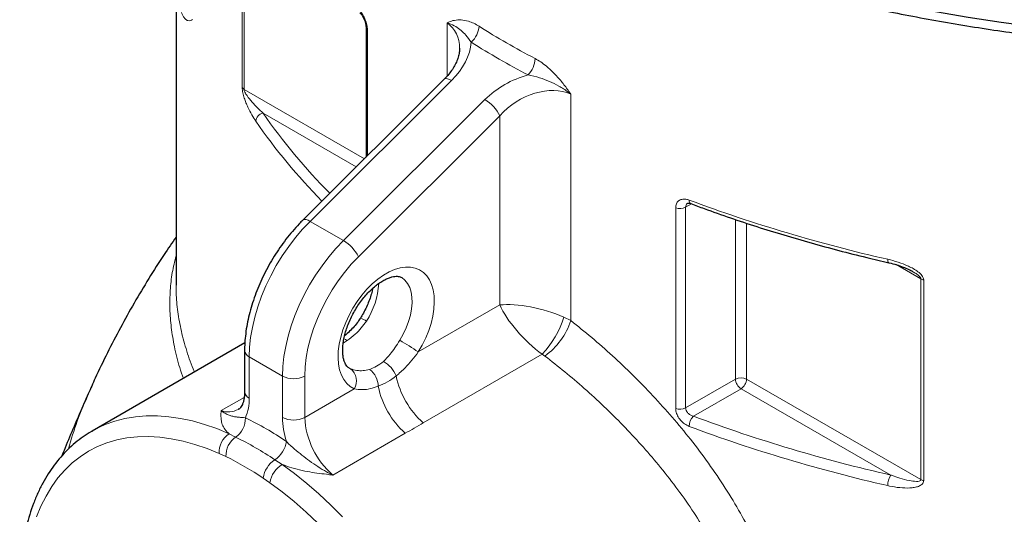
# Model space of a CAD drawing. Units: millimetres. Extents: x 15 to 416, y 5 to 292.
# Drawn here: x 287 to 305, y 119 to 129 of the extents above; entities that cross this region are included whole.
import ezdxf

# ---------------------------------------------------------------- set-up
doc = ezdxf.new("R2010")
doc.units = ezdxf.units.MM

msp = doc.modelspace()

# ---------------------------------------------------------------- linework, layer by layer
at = {"color": 1, "linetype": 'Continuous', "lineweight": 18}
for p, q in [((290.82218, 127.2406), (290.82218, 131.07834)), ((290.85732, 131.04632), (290.85732, 127.20858)), ((294.73402, 127.45956), (294.73402, 128.48234)), ((293.21392, 128.34366), (293.21392, 125.93951)), ((294.82085, 127.37949), (292.11938, 124.68455)), ((290.85732, 127.20858), (293.1559, 125.88163)), ((292.75578, 124.31716), (295.45725, 127.01211)), ((297.09914, 127.11698), (297.09914, 122.78555)), ((293.00037, 125.72648), (291.2209, 126.75375)), ((295.74193, 126.70134), (293.04047, 124.0064)), ((295.74193, 123.08565), (295.74193, 126.70134)), ((299.10141, 121.10715), (299.10141, 124.94489)), ((299.40095, 125.01901), (299.29105, 124.95556)), ((299.29105, 124.95556), (299.29105, 121.11782)), ((292.11938, 124.68455), (292.75578, 124.31716)), ((300.24344, 121.66762), (300.24344, 124.71959)), ((300.45557, 124.64921), (300.45557, 121.66762)), ((303.78306, 123.58445), (303.31181, 123.8565)), ((303.78306, 119.7467), (303.78306, 123.58445)), ((303.83853, 123.56416), (303.83853, 119.72642)), ((294.18436, 122.18648), (295.74193, 123.08565)), ((296.96456, 122.85515), (297.09914, 122.78555)), ((292.82976, 122.40418), (292.75042, 122.35244)), ((290.95623, 122.09483), (291.59263, 121.72744)), ((290.95623, 122.09483), (290.95623, 121.30261)), ((296.55284, 122.14203), (294.28025, 120.83009)), ((296.60261, 122.10957), (296.55284, 122.14203)), ((292.86043, 121.88191), (292.88975, 121.86686)), ((291.59263, 120.93522), (291.59263, 121.72744)), ((292.01689, 121.72744), (292.01689, 120.93522)), ((292.01689, 120.93522), (292.96069, 121.48007)), ((299.29105, 121.11782), (300.24344, 121.66762)), ((300.34951, 121.48391), (299.44046, 120.95913)), ((303.20735, 119.83412), (300.34951, 121.48391)), ((300.45557, 121.66762), (303.78306, 119.7467)), ((290.4198, 121.06481), (290.86094, 121.31947)), ((290.57186, 120.62465), (290.69744, 120.55773)), ((293.93765, 120.63232), (292.55331, 119.83316)), ((290.51207, 120.18615), (290.38411, 120.24477)), ((291.44483, 120.12627), (291.58809, 120.03799)), ((291.35157, 119.68627), (291.22361, 119.77539))]:
    msp.add_line(p, q, dxfattribs=at)
at = {"color": 7, "linetype": 'Continuous', "lineweight": 25}
for p, q in [((289.55877, 128.78149), (289.55877, 123.46548)), ((293.18848, 128.39191), (293.18848, 125.91413)), ((294.68153, 127.40358), (291.98006, 124.70863)), ((303.6108, 123.73139), (303.62518, 123.72302)), ((289.56239, 123.46992), (289.5623, 123.46546)), ((290.87354, 122.3593), (287.95523, 120.67459)), ((290.86836, 122.21729), (290.86836, 121.42507)), ((287.95523, 120.67459), (287.96693, 120.6813))]:
    msp.add_line(p, q, dxfattribs=at)
at = {"color": 7, "linetype": 'Continuous', "lineweight": 25, "flags": 128}
msp.add_lwpolyline([(305.94948, 128.40395), (305.31666, 128.48956), (304.68809, 128.58504), (304.06423, 128.69031), (303.44554, 128.80529), (302.83246, 128.9299), (302.22546, 129.06405), (301.62497, 129.20764), (301.03143, 129.36056), (300.44529, 129.52271), (299.86697, 129.69396), (299.29689, 129.87419), (298.73548, 130.06326), (298.18314, 130.26104), (297.64028, 130.46738), (297.1073, 130.68213), (296.58459, 130.90514), (296.07253, 131.13624), (295.5715, 131.37525), (295.08187, 131.62201), (294.60399, 131.87634), (294.13821, 132.13804)], dxfattribs=at)
at = {"color": 1, "linetype": 'Continuous', "lineweight": 18, "flags": 128}
for points in [[(294.82085, 127.37949), (294.78086, 127.39977), (294.74519, 127.41202), (294.71522, 127.41579), (294.6921, 127.41093), (294.68153, 127.40358)], [(292.11938, 124.68455), (291.97691, 124.53414), (291.84011, 124.37294), (291.71005, 124.20217), (291.5877, 124.02313), (291.474, 123.83718), (291.36981, 123.64574), (291.27593, 123.45026), (291.19306, 123.25223), (291.12185, 123.05315), (291.06284, 122.85455), (291.01646, 122.65794), (290.98309, 122.46481), (290.96296, 122.27663), (290.95623, 122.09483)], [(292.11938, 124.68455), (292.07939, 124.70482), (292.04373, 124.71708), (292.01376, 124.72085), (291.99063, 124.71599), (291.9801, 124.70866)], [(291.59263, 121.72744), (291.59935, 121.90924), (291.61948, 122.09742), (291.65286, 122.29056), (291.69923, 122.48717), (291.75825, 122.68577), (291.82946, 122.88484), (291.91232, 123.08287), (292.0062, 123.27835), (292.11039, 123.4698), (292.22409, 123.65575), (292.34644, 123.83479), (292.47651, 124.00556), (292.6133, 124.16676), (292.75578, 124.31716)], [(293.04047, 124.0064), (292.90563, 123.86345), (292.77669, 123.70959), (292.65477, 123.54615), (292.54095, 123.37459), (292.43623, 123.19642), (292.34154, 123.01321), (292.25772, 122.82658), (292.1855, 122.63817), (292.12552, 122.44965), (292.07831, 122.26269), (292.04429, 122.07892), (292.02375, 121.89998), (292.01689, 121.72744)], [(303.15197, 123.95883), (303.15303, 123.93648), (303.15618, 123.91808), (303.1613, 123.90434), (303.16819, 123.89579), (303.1738, 123.8931)], [(292.96069, 121.48007), (292.88435, 121.52446), (292.81753, 121.5841), (292.76117, 121.65815), (292.71603, 121.74559), (292.68276, 121.84521), (292.6618, 121.95563), (292.65344, 122.07533), (292.65781, 122.20264), (292.67484, 122.3358), (292.7043, 122.47298), (292.74577, 122.61226), (292.79869, 122.75173), (292.86232, 122.88945), (292.93579, 123.02352), (293.01806, 123.15208), (293.10802, 123.27334), (293.2044, 123.38564), (293.30588, 123.48742), (293.41104, 123.57727), (293.51845, 123.65394), (293.6266, 123.71637), (293.734, 123.76371), (293.83917, 123.79529), (293.94065, 123.81067), (294.03703, 123.80965), (294.12698, 123.79224), (294.20926, 123.75868), (294.28272, 123.70943), (294.34635, 123.64518), (294.39927, 123.56681), (294.44075, 123.47541), (294.47021, 123.37224), (294.48724, 123.25874), (294.49161, 123.13648), (294.48325, 123.00714), (294.46229, 122.87251), (294.42901, 122.73447), (294.38388, 122.59492), (294.32752, 122.45579), (294.2607, 122.31902), (294.18436, 122.18648)], [(293.83104, 122.41025), (293.89735, 122.52665), (293.95403, 122.64703), (294.00006, 122.76921), (294.0346, 122.89101), (294.05705, 123.01025), (294.06699, 123.12478), (294.06424, 123.23254), (294.04887, 123.33161), (294.02113, 123.4202), (293.98154, 123.49673), (293.9308, 123.55981), (293.86982, 123.60832), (293.86159, 123.61328)], [(287.96693, 120.6813), (288.02847, 120.71494), (288.20516, 120.79745), (288.3902, 120.86387), (288.58306, 120.91402), (288.78317, 120.94775), (288.98996, 120.96495), (289.20282, 120.96559), (289.42113, 120.94965), (289.64426, 120.91718), (289.87157, 120.86828), (290.10238, 120.80309), (290.33604, 120.72181), (290.57186, 120.62465)], [(290.38411, 120.24477), (290.15102, 120.34052), (289.92017, 120.41997), (289.69229, 120.48288), (289.46809, 120.52904), (289.24828, 120.55831), (289.03354, 120.5706), (288.82455, 120.56588), (288.62196, 120.54415), (288.42641, 120.50549), (288.23851, 120.45001), (288.05885, 120.3779), (287.88799, 120.28937), (287.72647, 120.1847), (287.57479, 120.06422), (287.43343, 119.92832), (287.30283, 119.7774), (287.18339, 119.61196), (287.07551, 119.4325), (286.9795, 119.23959), (286.89568, 119.03383)], [(291.58809, 120.03799), (291.82391, 119.86288), (292.05756, 119.67439), (292.28838, 119.47309), (292.51568, 119.25954), (292.73882, 119.03439)], [(292.26759, 118.91292), (292.04339, 119.12561), (291.81551, 119.32581), (291.58466, 119.51289), (291.35157, 119.68627)]]:
    msp.add_lwpolyline(points, dxfattribs=at)
at = {"color": 1, "linetype": 'Continuous', "lineweight": 18}
for centre, radius, start, end in [((293.25197, 128.39451), 0.06351, 181.58678, 233.193613), ((294.88991, 128.44518), 0.4562, 312.521491, 356.249482), ((295.93264, 127.81472), 0.48255, 316.538108, 357.987948), ((290.9042, 127.29533), 0.09861, 213.713714, 241.611316), ((295.08944, 126.38939), 0.72324, 25.55234, 59.43176), ((291.25516, 126.58269), 0.17446, 101.326583, 174.538178), ((300.69351, 133.32512), 11.5288, 214.749944, 224.663619), ((300.61189, 133.21014), 11.59878, 214.747463, 224.547873), ((299.42493, 125.07996), 0.06729, 169.92745, 236.410425), ((309.72948, 152.89929), 29.67851, 249.547044, 257.195478), ((299.18416, 125.16467), 0.23484, 249.367664, 297.076017), ((292.38797, 123.69444), 0.72324, 25.55234, 59.43176), ((303.8744, 123.7482), 0.1875, 240.848569, 258.969611), ((291.94826, 123.58517), 1.48511, 327.060598, 356.569317), ((292.94154, 122.41648), 0.44102, 54.976837, 71.548376), ((295.1799, 123.41011), 1.86895, 317.273686, 342.726314), ((295.79413, 123.22377), 1.37662, 305.96524, 341.437994), ((292.70067, 122.2151), 0.22894, 55.675806, 74.60073), ((291.29187, 118.0102), 5.08014, 55.293505, 60.011743), ((291.01181, 122.22746), 0.14381, 184.043098, 247.262295), ((292.71921, 121.63568), 0.28727, 327.20147, 53.584162), ((293.24549, 121.51903), 0.55879, 21.936219, 60.792962), ((291.80476, 122.13686), 0.46111, 242.609672, 297.390328), ((293.01411, 121.52614), 0.40714, 0.54368, 53.789255), ((295.36638, 122.05231), 1.63508, 191.448322, 228.374076), ((300.34951, 121.46292), 0.23055, 62.609672, 117.390328), ((295.02378, 121.85454), 1.63508, 191.448322, 228.374076), ((300.47372, 121.6781), 0.23052, 182.605478, 237.394522), ((300.22529, 121.6781), 0.23052, 302.605478, 357.394522), ((295.08135, 118.21097), 7.87, 156.218972, 164.339929), ((291.0185, 121.44004), 0.15088, 185.694799, 245.625342), ((290.07312, 121.28241), 0.88334, 336.438077, 1.310141), ((299.18416, 121.32692), 0.23484, 249.367664, 297.076017), ((290.55646, 121.44787), 0.40671, 250.366538, 298.196639), ((290.44972, 120.91334), 0.43339, 304.861257, 2.111388), ((288.19845, 115.37491), 6.16904, 55.799214, 64.206162), ((291.80476, 121.34464), 0.46111, 242.609672, 297.390328), ((293.18438, 120.95542), 1.59188, 180.726881, 197.483887), ((293.57413, 121.01162), 1.55911, 182.808499, 229.100004), ((299.64703, 120.75784), 0.28842, 135.741339, 178.764856), ((309.73908, 148.57314), 29.47193, 249.547044, 257.195478), ((309.72948, 148.57162), 29.67851, 249.547044, 257.195478), ((290.80382, 120.27368), 0.42071, 123.461788, 183.939519), ((290.94516, 120.20212), 0.43339, 124.861257, 182.111388), ((288.13592, 115.25751), 5.88674, 55.799214, 64.206162), ((291.16915, 120.54524), 0.50153, 303.343913, 352.197827), ((288.07339, 115.14011), 5.60443, 55.799214, 64.206162), ((291.7205, 119.7073), 0.50153, 123.343913, 172.197827), ((291.85976, 119.59992), 0.51548, 121.804735, 170.355731), ((303.56119, 119.62852), 0.40924, 149.84219, 179.630609), ((303.8744, 119.91046), 0.1875, 240.848569, 258.969611)]:
    msp.add_arc(centre, radius, start, end, dxfattribs=at)
for centre, major_axis, ratio, start_param, end_param in [((293.97417, 127.72185), (0.89528, 0.62347), 0.71453961, 5.81939774, 6.52917114), ((311.10877, 143.38768), (20.33399, 9.97318), 0.71558004, 3.55434412, 3.62456114), ((293.90161, 127.91016), (1.22929, 0.59133), 0.71514383, 5.16645865, 5.87979637), ((311.18133, 143.19937), (20.6616, 9.93897), 0.71514383, 3.56055381, 3.63077083), ((296.37649, 126.48145), (1.22929, 0.59133), 0.71514383, 1.31152828, 2.024866), ((296.44904, 126.29314), (0.89528, 0.62347), 0.71453961, 0.4013527, 1.89446559), ((296.44904, 122.67744), (0.9964, -0.25948), 0.32668684, 1.11405555, 2.44106494), ((296.44904, 122.67744), (-0.7229, 0.73319), 0.32680898, 0.70056928, 2.02757867)]:
    msp.add_ellipse(centre, major_axis=major_axis, ratio=ratio, start_param=start_param, end_param=end_param, dxfattribs=at)
at = {"color": 7, "linetype": 'Continuous', "lineweight": 25}
for points, knots in [([(287.3482, 139.99139), (287.3664, 139.91532), (287.4133, 139.71941), (287.50654, 139.40548), (287.62585, 139.04957), (287.76136, 138.69559), (287.91217, 138.34368), (288.07844, 137.99412), (288.26002, 137.64712), (288.45682, 137.30294), (288.66872, 136.96182), (288.89559, 136.62401), (289.13728, 136.28974), (289.39363, 135.95928), (289.66446, 135.63284), (289.9496, 135.31068), (290.24882, 134.99302), (290.56193, 134.68008), (290.8887, 134.37209), (291.22889, 134.06925), (291.58226, 133.77178), (291.94855, 133.47988), (292.32752, 133.19373), (292.71888, 132.91353), (293.12237, 132.63946), (293.5377, 132.37169), (293.96458, 132.1104), (294.40272, 131.85574), (294.85182, 131.60788), (295.31157, 131.36697), (295.78167, 131.13315), (296.26179, 130.90658), (296.75161, 130.68739), (297.25082, 130.4757), (297.75907, 130.27166), (298.27604, 130.07538), (298.80137, 129.88698), (299.33473, 129.70657), (299.87576, 129.53427), (300.42411, 129.37017), (300.97942, 129.21438), (301.54133, 129.06699), (302.10946, 128.9281), (302.68345, 128.79777), (303.26293, 128.6761), (303.84752, 128.56315), (304.43682, 128.459), (305.03047, 128.3637), (305.62808, 128.27732), (306.22924, 128.19991), (306.83359, 128.13152), (307.44071, 128.07218), (308.05022, 128.02193), (308.66172, 127.98081), (309.2748, 127.94883), (309.88908, 127.92603), (310.50416, 127.9124), (311.11962, 127.90797), (311.73508, 127.91273), (312.35013, 127.92668), (312.96437, 127.94981), (313.5774, 127.9821), (314.18882, 128.02355), (314.79824, 128.07411), (315.40525, 128.13377), (316.00947, 128.20248), (316.61049, 128.2802), (317.20794, 128.36689), (317.80142, 128.46249), (318.39054, 128.56695), (318.97492, 128.6802), (319.55418, 128.80216), (320.12794, 128.93278), (320.69584, 129.07197), (321.25749, 129.21964), (321.81254, 129.37571), (322.36061, 129.54009), (322.90136, 129.71267), (323.43443, 129.89334), (323.95947, 130.08201), (324.47613, 130.27856), (324.98408, 130.48287), (325.48298, 130.69482), (325.97251, 130.91429), (326.45233, 131.14113), (326.92212, 131.37522), (327.38159, 131.61642), (327.83041, 131.86457), (328.26828, 132.11954), (328.69491, 132.38116), (329.11, 132.64927), (329.51327, 132.92372), (329.90443, 133.20433), (330.28322, 133.49092), (330.64936, 133.78332), (331.00259, 134.08132), (331.34266, 134.38475), (331.66933, 134.69339), (331.98234, 135.00705), (332.28149, 135.32551), (332.56653, 135.64854), (332.83727, 135.97592), (333.0935, 136.30741), (333.33503, 136.64278), (333.5617, 136.98176), (333.77334, 137.32412), (333.9698, 137.66959), (334.15096, 138.0179), (334.31669, 138.36881), (334.46694, 138.72204), (334.60146, 139.07733), (334.72075, 139.4344), (334.82267, 139.79315), (334.88716, 140.0443), (334.91311, 140.17616), (334.91535, 140.18755)], [0, 0, 0, 0, 0.005594077, 0.014406307, 0.023229055, 0.032063306, 0.040909745, 0.049768755, 0.058640435, 0.067524625, 0.076420939, 0.085328799, 0.094247478, 0.103176138, 0.11211387, 0.121059722, 0.130012738, 0.138971972, 0.147936519, 0.156905519, 0.165878177, 0.174853761, 0.183831612, 0.192811141, 0.201791828, 0.210773219, 0.219754924, 0.228736513, 0.237717719, 0.246698324, 0.25567815, 0.264657057, 0.273634935, 0.282611705, 0.291587309, 0.300561712, 0.309534896, 0.318506859, 0.327477612, 0.336447175, 0.345415581, 0.354382868, 0.363349082, 0.372314272, 0.381278495, 0.390241809, 0.399204275, 0.408165958, 0.417126924, 0.426087241, 0.435046976, 0.4440062, 0.452964984, 0.461923397, 0.470881512, 0.479839401, 0.488797135, 0.497754787, 0.506712428, 0.51567012, 0.524627923, 0.533585909, 0.54254415, 0.551502721, 0.560461692, 0.569421137, 0.578381126, 0.587341732, 0.596303025, 0.605265075, 0.614227952, 0.623191722, 0.632156452, 0.641122204, 0.65008904, 0.659057017, 0.668026186, 0.676996596, 0.685968288, 0.694941293, 0.703915637, 0.712891331, 0.721868376, 0.730846755, 0.739826433, 0.748807356, 0.757789443, 0.766772586, 0.775756643, 0.784741437, 0.793726748, 0.8027123, 0.811697663, 0.820682442, 0.829666174, 0.838648331, 0.847628312, 0.856605442, 0.865578975, 0.874548093, 0.883511918, 0.892469514, 0.901419911, 0.910362118, 0.919295152, 0.928218069, 0.937129995, 0.94603017, 0.954917985, 0.963793025, 0.972655104, 0.981504305, 0.990340999, 0.999165861, 1, 1, 1, 1]), ([(293.07059, 128.67133), (293.07457, 128.66773), (293.08396, 128.65921), (293.10563, 128.63224), (293.12971, 128.59391), (293.15285, 128.54669), (293.17163, 128.49561), (293.18378, 128.4462), (293.18851, 128.41024), (293.18815, 128.39647), (293.18805, 128.39288)], [0, 0, 0, 0, 0.095124274, 0.224647967, 0.368023471, 0.51212064, 0.661673081, 0.807925193, 0.949867982, 1, 1, 1, 1]), ([(294.97352, 127.99329), (294.97258, 127.96715), (294.97063, 127.91304), (294.94988, 127.82415), (294.91559, 127.73108), (294.86728, 127.63723), (294.80555, 127.54417), (294.7422, 127.46604), (294.69773, 127.42025), (294.68153, 127.40358)], [0, 0, 0, 0, 0.14641999, 0.30309251, 0.45661585, 0.60889992, 0.76084965, 0.91289679, 1, 1, 1, 1]), ([(299.33538, 125.03186), (299.33506, 125.03169), (299.3341, 125.03117), (299.34253, 125.03328), (299.36215, 125.03262), (299.38089, 125.02563), (299.38826, 125.02289)], [0, 0, 0, 0, 0.16007678, 0.48004009, 0.79565116, 1, 1, 1, 1]), ([(299.38773, 125.02389), (299.47394, 124.99182), (299.72387, 124.89886), (300.14398, 124.75093), (300.65039, 124.58278), (301.16456, 124.42277), (301.68595, 124.27084), (302.21432, 124.1273), (302.71041, 124.00132), (303.03231, 123.92614), (303.17382, 123.8931)], [0, 0, 0, 0, 0.072031647, 0.208826714, 0.345617817, 0.482402447, 0.619180755, 0.755952941, 0.892719245, 1, 1, 1, 1]), ([(291.98006, 124.70863), (291.95643, 124.68464), (291.88848, 124.61565), (291.78006, 124.49429), (291.65732, 124.34261), (291.54129, 124.18335), (291.43254, 124.01767), (291.3317, 123.84651), (291.23935, 123.67089), (291.15606, 123.49184), (291.08235, 123.31038), (291.0187, 123.12756), (290.96556, 122.94438), (290.92338, 122.76187), (290.89251, 122.58102), (290.87377, 122.40613), (290.86856, 122.28573), (290.86838, 122.22445), (290.86836, 122.21729)], [0, 0, 0, 0, 0.03648212, 0.10491947, 0.17324838, 0.24149018, 0.30967448, 0.37783319, 0.44599944, 0.51419793, 0.58246082, 0.65082227, 0.71931565, 0.78797187, 0.8568166, 0.92586521, 0.99133771, 1, 1, 1, 1]), ([(289.55877, 124.38434), (289.48209, 124.27305), (289.30226, 124.01206), (289.03546, 123.59115), (288.75662, 123.12442), (288.49316, 122.65092), (288.24546, 122.17105), (288.04155, 121.75019), (287.92636, 121.48666), (287.88306, 121.3876)], [0, 0, 0, 0, 0.11802601, 0.2767815, 0.43490222, 0.59242268, 0.74937615, 0.90579461, 1, 1, 1, 1]), ([(303.17386, 123.89296), (303.17641, 123.89242), (303.22567, 123.88189), (303.31669, 123.85688), (303.44113, 123.81439), (303.54346, 123.77145), (303.6023, 123.73879), (303.62642, 123.72541)], [0, 0, 0, 0, 0.01670636, 0.32269755, 0.59283845, 0.83311324, 1, 1, 1, 1]), ([(292.86044, 121.88191), (292.86038, 121.88194), (292.85, 121.88727), (292.83354, 121.90061), (292.80831, 121.92997), (292.78511, 121.97048), (292.76457, 122.02454), (292.74912, 122.093), (292.74086, 122.17225), (292.74075, 122.26138), (292.74957, 122.35906), (292.76783, 122.46367), (292.79576, 122.57341), (292.83329, 122.68632), (292.88007, 122.80036), (292.93549, 122.91349), (292.99869, 123.02369), (293.06858, 123.12901), (293.14388, 123.22761), (293.22312, 123.31782), (293.30466, 123.39821), (293.38675, 123.46758), (293.46751, 123.52508), (293.545, 123.57023), (293.61728, 123.60301), (293.6825, 123.62398), (293.73905, 123.6342), (293.78605, 123.6356), (293.82363, 123.62955), (293.84654, 123.62267), (293.85768, 123.61473), (293.86047, 123.61274)], [0, 0, 0, 0, 0.00027517, 0.047202041, 0.085333388, 0.120439522, 0.157804392, 0.193457708, 0.228583179, 0.26369164, 0.298987743, 0.334583423, 0.370493805, 0.406685442, 0.443101299, 0.479673751, 0.516331011, 0.552999948, 0.589583815, 0.626008554, 0.662203288, 0.698103197, 0.733658024, 0.768848288, 0.803714086, 0.838404395, 0.873176615, 0.9085342, 0.945542742, 0.986377721, 1, 1, 1, 1]), ([(293.31554, 123.40552), (293.30994, 123.3794), (293.29662, 123.3172), (293.26444, 123.21474), (293.22097, 123.10095), (293.16822, 122.98731), (293.12014, 122.89862), (293.08961, 122.84871), (293.08112, 122.83481)], [0, 0, 0, 0, 0.14064233, 0.3348495, 0.53037389, 0.72686554, 0.92394336, 1, 1, 1, 1]), ([(293.08014, 122.83564), (293.06533, 122.8121), (293.02897, 122.75429), (292.95906, 122.6694), (292.87431, 122.58093), (292.81202, 122.52275), (292.77928, 122.49708), (292.77738, 122.4956)], [0, 0, 0, 0, 0.17697071, 0.43456013, 0.70483608, 0.9829098, 1, 1, 1, 1]), ([(287.88223, 121.38577), (287.82718, 121.26158), (287.65343, 120.86957), (287.48932, 120.47211), (287.3772, 120.20058)], [0, 0, 0, 0, 0.31681959, 1, 1, 1, 1]), ([(290.86836, 121.42507), (290.86813, 121.40987), (290.86745, 121.36582), (290.86021, 121.3005), (290.84542, 121.23436), (290.82569, 121.18124), (290.80328, 121.1407), (290.77909, 121.11198), (290.76253, 121.09647), (290.75062, 121.09125), (290.7483, 121.09023)], [0, 0, 0, 0, 0.07445004, 0.21577148, 0.35649307, 0.49763586, 0.64137816, 0.7922579, 0.95960991, 1, 1, 1, 1]), ([(287.96857, 120.68105), (287.95993, 120.67651), (287.8952, 120.64254), (287.78192, 120.56594), (287.62992, 120.45085), (287.48754, 120.3215), (287.35413, 120.17981), (287.23024, 120.02561), (287.11609, 119.85928), (287.012, 119.68111), (286.91831, 119.49149), (286.8353, 119.29086), (286.76325, 119.07974), (286.70241, 118.85872), (286.65297, 118.62842), (286.61501, 118.38952), (286.58886, 118.1426), (286.57486, 117.90928), (286.57334, 117.7565), (286.57269, 117.6906)], [0, 0, 0, 0, 0.00944802, 0.07073853, 0.13201817, 0.19338107, 0.25492793, 0.31674162, 0.37888084, 0.44137688, 0.50423383, 0.56743205, 0.63093391, 0.69469074, 0.75864956, 0.82275853, 0.88697085, 0.95124679, 1, 1, 1, 1])]:
    msp.add_open_spline(points, degree=3, knots=knots, dxfattribs=at)
at = {"color": 1, "linetype": 'Continuous', "lineweight": 18}
for points, knots in [([(289.87332, 128.54352), (289.86031, 128.53545), (289.82945, 128.51629), (289.78225, 128.51713), (289.73335, 128.54952), (289.69377, 128.60124), (289.67322, 128.65479), (289.66559, 128.67467)], [0, 0, 0, 0, 0.16692103, 0.39609278, 0.62663622, 0.86136238, 1, 1, 1, 1]), ([(293.21392, 128.34366), (293.21323, 128.36072), (293.21137, 128.4064), (293.19195, 128.49174), (293.15333, 128.58909), (293.10168, 128.67773), (293.0632, 128.71733), (293.04395, 128.73714)], [0, 0, 0, 0, 0.12698661, 0.34009931, 0.55796932, 0.77887012, 1, 1, 1, 1]), ([(294.73402, 128.48234), (294.7342, 128.48242), (294.74455, 128.48715), (294.78958, 128.50646), (294.87587, 128.53251), (295.00214, 128.54069), (295.1274, 128.51823), (295.24307, 128.47493), (295.31112, 128.4352), (295.34513, 128.41533)], [0, 0, 0, 0, 0.00112184, 0.06272497, 0.26949413, 0.48871159, 0.70758597, 0.85383308, 1, 1, 1, 1]), ([(295.19824, 128.10894), (295.16416, 128.15567), (295.10084, 128.2425), (295.00401, 128.33692), (294.90102, 128.41299), (294.81197, 128.45623), (294.75307, 128.47647), (294.73855, 128.48098), (294.73431, 128.48225), (294.73402, 128.48234)], [0, 0, 0, 0, 0.25438305, 0.47265067, 0.69303077, 0.9262937, 0.97864181, 0.99850888, 1, 1, 1, 1]), ([(296.41489, 127.79778), (296.45153, 127.77685), (296.52484, 127.73497), (296.65164, 127.63831), (296.79121, 127.50788), (296.93462, 127.34402), (297.03431, 127.2106), (297.08682, 127.13499), (297.09892, 127.1173), (297.09914, 127.11698)], [0, 0, 0, 0, 0.14616692, 0.29241403, 0.51128841, 0.73050587, 0.93727503, 0.99887816, 1, 1, 1, 1]), ([(296.28289, 127.48279), (296.35636, 127.46743), (296.49288, 127.43889), (296.69057, 127.36328), (296.87461, 127.27366), (297.00393, 127.19084), (297.07664, 127.1351), (297.09384, 127.1213), (297.09879, 127.11726), (297.09914, 127.11698)], [0, 0, 0, 0, 0.25438305, 0.47265067, 0.69303077, 0.9262937, 0.97864181, 0.99850888, 1, 1, 1, 1]), ([(291.0815, 126.59929), (291.05546, 126.63911), (291.00342, 126.71868), (290.94126, 126.84087), (290.89421, 126.95008), (290.86126, 127.04065), (290.83759, 127.12414), (290.82436, 127.19451), (290.8229, 127.22524), (290.82218, 127.2406)], [0, 0, 0, 0, 0.25109967, 0.50174494, 0.62731057, 0.75249854, 0.87763804, 0.93886319, 1, 1, 1, 1]), ([(291.2209, 126.75375), (291.18555, 126.78635), (291.11469, 126.85172), (291.01193, 126.96133), (290.93118, 127.06049), (290.88161, 127.13768), (290.86385, 127.17701), (290.85814, 127.19675), (290.85758, 127.20478), (290.85732, 127.20858)], [0, 0, 0, 0, 0.2718438, 0.54502203, 0.80232261, 0.91589062, 0.96188532, 0.9819773, 1, 1, 1, 1]), ([(299.35867, 125.09173), (299.33793, 125.09814), (299.28853, 125.1134), (299.21595, 125.11014), (299.15254, 125.07911), (299.10967, 125.02318), (299.10416, 124.97097), (299.10141, 124.94489)], [0, 0, 0, 0, 0.15584905, 0.37121347, 0.58231605, 0.79128049, 1, 1, 1, 1]), ([(299.29105, 124.95556), (299.29277, 124.96861), (299.29623, 124.99486), (299.31459, 125.0204), (299.33157, 125.02806), (299.33638, 125.03022)], [0, 0, 0, 0, 0.41484526, 0.83442919, 1, 1, 1, 1]), ([(289.70082, 121.6823), (289.67641, 121.75066), (289.60331, 121.95539), (289.52568, 122.27993), (289.46279, 122.6553), (289.43619, 123.0139), (289.44302, 123.36417), (289.48028, 123.70366), (289.5328, 123.91947), (289.55877, 124.02621)], [0, 0, 0, 0, 0.08167368, 0.2446183, 0.39575103, 0.54688389, 0.69900069, 0.85111761, 1, 1, 1, 1]), ([(303.15197, 123.95883), (303.21808, 123.94214), (303.35018, 123.9088), (303.51392, 123.84524), (303.64036, 123.78187), (303.73018, 123.72412), (303.79558, 123.66473), (303.83241, 123.60799), (303.83649, 123.57876), (303.83853, 123.56416)], [0, 0, 0, 0, 0.25109967, 0.50174494, 0.62731057, 0.75249854, 0.87763804, 0.93886319, 1, 1, 1, 1]), ([(303.62518, 123.72302), (303.64734, 123.71094), (303.69224, 123.68646), (303.74376, 123.64658), (303.77249, 123.61369), (303.78173, 123.59598), (303.78264, 123.58815), (303.78306, 123.58445)], [0, 0, 0, 0, 0.35895626, 0.72724349, 0.87639872, 0.94155457, 1, 1, 1, 1]), ([(289.5623, 123.46546), (289.56127, 123.4322), (289.5566, 123.2815), (289.58367, 123.00316), (289.6438, 122.63162), (289.74565, 122.25083), (289.83478, 121.97409), (289.90104, 121.82305), (289.90985, 121.80297)], [0, 0, 0, 0, 0.06377806, 0.28894681, 0.51411533, 0.73955349, 0.96538624, 1, 1, 1, 1]), ([(293.19464, 122.77763), (293.16329, 122.73255), (293.09962, 122.64097), (292.9731, 122.51422), (292.88053, 122.44315), (292.82976, 122.40418)], [0, 0, 0, 0, 0.304527951, 0.61859501, 1, 1, 1, 1]), ([(297.09914, 122.78555), (297.23245, 122.67915), (297.49908, 122.46634), (297.89607, 122.11615), (298.28716, 121.74488), (298.66883, 121.35245), (299.03653, 120.9431), (299.39246, 120.51203), (299.73224, 120.0597), (300.05205, 119.58748), (300.3431, 119.10548), (300.60347, 118.61353), (300.82868, 118.11312), (301.01641, 117.60669), (301.16353, 117.1008), (301.26218, 116.61924), (301.31971, 116.16354), (301.32663, 115.87994), (301.33008, 115.73814)], [0, 0, 0, 0, 0.06062286, 0.12124783, 0.18233845, 0.24363646, 0.30494497, 0.36604996, 0.43020016, 0.49457304, 0.55894691, 0.62309847, 0.68842306, 0.75398983, 0.8195497, 0.88486485, 0.94243257, 1, 1, 1, 1]), ([(293.51816, 122.00677), (293.56175, 122.04989), (293.64017, 122.12746), (293.74146, 122.26852), (293.80089, 122.36255), (293.83104, 122.41025)], [0, 0, 0, 0, 0.38140637, 0.68618404, 1, 1, 1, 1]), ([(294.18436, 122.18648), (294.14467, 122.13366), (294.06437, 122.02679), (293.92603, 121.86828), (293.82208, 121.77824), (293.76383, 121.72778)], [0, 0, 0, 0, 0.300503354, 0.608032114, 1, 1, 1, 1]), ([(300.63356, 115.6744), (300.63028, 115.80339), (300.62371, 116.06218), (300.56862, 116.47549), (300.47558, 116.91062), (300.33656, 117.36876), (300.15606, 117.83247), (299.93884, 118.29062), (299.69054, 118.73818), (299.41429, 119.17523), (299.10774, 119.60757), (298.78209, 120.02177), (298.44392, 120.4147), (298.09615, 120.78729), (297.73213, 121.14827), (297.35865, 121.49113), (296.98068, 121.81489), (296.72893, 122.01112), (296.60261, 122.10957)], [0, 0, 0, 0, 0.05667238, 0.11370934, 0.1773099, 0.24141108, 0.30706098, 0.37323062, 0.43638552, 0.49997723, 0.564924, 0.63033274, 0.69105488, 0.75215746, 0.81447202, 0.87721451, 0.93839383, 1, 1, 1, 1]), ([(292.88975, 121.86686), (292.92964, 121.85319), (293.00149, 121.82858), (293.13062, 121.82523), (293.21291, 121.84474), (293.25463, 121.85464)], [0, 0, 0, 0, 0.38090329, 0.68613536, 1, 1, 1, 1]), ([(293.25463, 121.85464), (293.29955, 121.87136), (293.39117, 121.90547), (293.47529, 121.97257), (293.51816, 122.00677)], [0, 0, 0, 0, 0.490324921, 1, 1, 1, 1]), ([(293.76383, 121.72778), (293.70876, 121.68728), (293.59741, 121.60538), (293.48038, 121.55531), (293.42123, 121.53)], [0, 0, 0, 0, 0.49456507, 1, 1, 1, 1]), ([(293.42123, 121.53), (293.37054, 121.51355), (293.26823, 121.48034), (293.10804, 121.46071), (293.01221, 121.4733), (292.96069, 121.48007)], [0, 0, 0, 0, 0.31225166, 0.63020257, 1, 1, 1, 1]), ([(299.10141, 121.10715), (299.10244, 121.09028), (299.10522, 121.04512), (299.13417, 120.96529), (299.19211, 120.8791), (299.27021, 120.80572), (299.32918, 120.77795), (299.35867, 120.76406)], [0, 0, 0, 0, 0.12698661, 0.34009931, 0.55796932, 0.77887012, 1, 1, 1, 1]), ([(299.44046, 120.95913), (299.42331, 120.96455), (299.38923, 120.9753), (299.34392, 121.00791), (299.3102, 121.04815), (299.29326, 121.08689), (299.29165, 121.10943), (299.29105, 121.11782)], [0, 0, 0, 0, 0.22666928, 0.45035447, 0.66723702, 0.87623212, 1, 1, 1, 1]), ([(290.57186, 120.62465), (290.55608, 120.63835), (290.50821, 120.67991), (290.45745, 120.75478), (290.42618, 120.8436), (290.4157, 120.92969), (290.41631, 121.00237), (290.41878, 121.04703), (290.41979, 121.06465), (290.4198, 121.06481)], [0, 0, 0, 0, 0.09994553, 0.30328055, 0.50717585, 0.69221773, 0.87738969, 0.99890487, 1, 1, 1, 1]), ([(290.4198, 121.06481), (290.42, 121.06466), (290.43901, 121.05022), (290.48464, 121.01872), (290.55372, 120.98258), (290.62466, 120.95895), (290.69246, 120.94652), (290.75474, 120.94016), (290.81703, 120.9345), (290.86079, 120.93104), (290.88281, 120.92931)], [0, 0, 0, 0, 0.00125216, 0.122103, 0.29741669, 0.47417548, 0.63949942, 0.80510762, 0.90193827, 1, 1, 1, 1]), ([(292.55331, 119.83316), (292.55291, 119.83336), (292.5133, 119.85276), (292.41749, 119.9029), (292.2686, 119.9926), (292.11107, 120.10087), (291.96131, 120.21403), (291.83907, 120.31419), (291.73933, 120.40206), (291.69057, 120.45202), (291.66604, 120.47716)], [0, 0, 0, 0, 0.00125216, 0.122103, 0.29741669, 0.47417548, 0.63949942, 0.80510762, 0.90193827, 1, 1, 1, 1]), ([(292.55331, 119.83316), (292.55296, 119.8332), (292.51267, 119.83825), (292.41158, 119.85057), (292.24959, 119.87105), (292.06116, 119.90015), (291.86772, 119.94086), (291.70639, 119.98834), (291.61723, 120.02576), (291.58809, 120.03799)], [0, 0, 0, 0, 0.00109512, 0.12260988, 0.30744784, 0.49282134, 0.69421013, 0.90005482, 1, 1, 1, 1]), ([(303.78306, 119.7467), (303.78254, 119.74291), (303.78165, 119.73649), (303.77271, 119.72501), (303.74608, 119.71335), (303.67437, 119.70971), (303.54964, 119.72847), (303.3938, 119.76946), (303.27501, 119.80913), (303.21618, 119.83085), (303.20735, 119.83412)], [0, 0, 0, 0, 0.02021851, 0.03415392, 0.08536588, 0.18549778, 0.41316961, 0.70880609, 0.95628537, 1, 1, 1, 1]), ([(303.83853, 119.72642), (303.83685, 119.71394), (303.83309, 119.68596), (303.79829, 119.6461), (303.73828, 119.61505), (303.65936, 119.59528), (303.54105, 119.58292), (303.38152, 119.58829), (303.23888, 119.6117), (303.16244, 119.62882), (303.15197, 119.63116)], [0, 0, 0, 0, 0.05533458, 0.12398921, 0.23501148, 0.34676697, 0.45882784, 0.70920613, 0.96015944, 1, 1, 1, 1])]:
    msp.add_open_spline(points, degree=3, knots=knots, dxfattribs=at)
msp.add_open_spline([(294.28025, 120.83009), (294.22301, 120.79725), (294.10854, 120.73156), (293.99461, 120.6654), (293.93765, 120.63232)], degree=3, dxfattribs=at)

doc.saveas('drawing.dxf')
